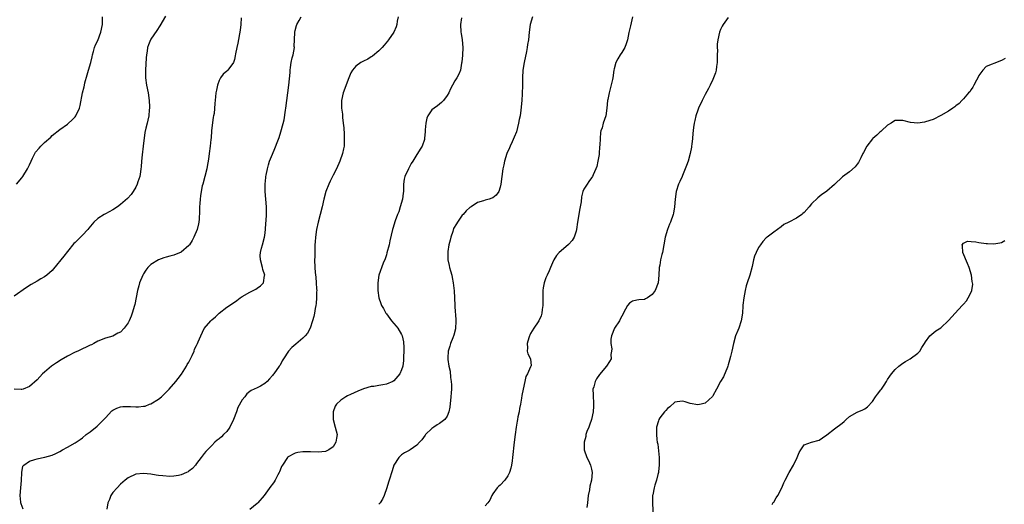
# Model space of a CAD drawing. Units: inches. Extents: x 2592000 to 2595000, y 1530000 to 1533000.
# Drawn here: x 2592710 to 2592970, y 1531857 to 1531984 of the extents above; entities that cross this region are included whole.
import ezdxf

# ---------------------------------------------------------------- set-up
doc = ezdxf.new("R2010")
doc.units = ezdxf.units.IN
doc.header["$MEASUREMENT"] = 0
doc.layers.add('LD25921530_10ft', color=41, linetype='Continuous')

msp = doc.modelspace()

# ---------------------------------------------------------------- linework, layer by layer
at = {"layer": 'LD25921530_10ft'}
for points, elevation in [([(2592748.79, 1531985.21), (2592747.36, 1531982.64), (2592746.57, 1531981.43), (2592745, 1531979.19), (2592744.9, 1531979), (2592744.34, 1531977.66), (2592744.13, 1531977), (2592744, 1531976), (2592743.8, 1531975), (2592743.73, 1531974.27), (2592743.57, 1531971), (2592743.6, 1531969), (2592743.86, 1531967), (2592744.25, 1531965), (2592744.55, 1531963), (2592744.63, 1531961.37), (2592744.63, 1531961), (2592744.55, 1531960.55), (2592744.44, 1531959), (2592744.22, 1531957.78), (2592744, 1531957), (2592743.68, 1531955.68), (2592743.39, 1531954.61), (2592742.96, 1531950.96), (2592742.67, 1531948.67), (2592742.52, 1531947), (2592742.46, 1531945.54), (2592742.38, 1531945), (2592742.22, 1531944.22), (2592742.05, 1531943), (2592741.57, 1531941.57), (2592741.4, 1531941), (2592741, 1531940.19), (2592740.35, 1531939), (2592739.77, 1531938.23), (2592738.81, 1531937.19), (2592737, 1531935.65), (2592736.15, 1531935), (2592735, 1531934.23), (2592733, 1531933.14), (2592732.7, 1531933), (2592731, 1531931.91), (2592729.98, 1531931), (2592728.65, 1531929.35), (2592728.34, 1531929), (2592727, 1531927.57), (2592725, 1531925.63), (2592724.69, 1531925.31), (2592723, 1531923.27), (2592722.03, 1531921.97), (2592719.37, 1531918.63), (2592719, 1531918.23), (2592717.62, 1531917), (2592717, 1531916.57), (2592716.02, 1531916.02), (2592715, 1531915.42), (2592713.44, 1531914.56), (2592712.23, 1531913.77), (2592709, 1531911.49)], 8020), ([(2592768.79, 1531984.79), (2592768.69, 1531983), (2592768.52, 1531981.48), (2592767.89, 1531978.11), (2592767.61, 1531977), (2592767.29, 1531975.29), (2592767.21, 1531974.79), (2592767, 1531973.8), (2592766.73, 1531973), (2592765.24, 1531971), (2592765, 1531970.73), (2592764.04, 1531969.96), (2592763.35, 1531969), (2592763, 1531968.31), (2592762.51, 1531967), (2592762.28, 1531965.72), (2592762.11, 1531965), (2592761.96, 1531963.96), (2592761.81, 1531962.19), (2592761.61, 1531959.61), (2592761.5, 1531959), (2592761.4, 1531958.6), (2592760.98, 1531955), (2592760.83, 1531953.17), (2592760.76, 1531952.76), (2592760.6, 1531951), (2592760.32, 1531949), (2592760.25, 1531948.25), (2592760.05, 1531947), (2592759.88, 1531946.12), (2592759.74, 1531945), (2592759.23, 1531943), (2592758.65, 1531941), (2592758.53, 1531940.53), (2592758.19, 1531939), (2592758.07, 1531937.93), (2592757.93, 1531937), (2592757.89, 1531935.89), (2592757.83, 1531935), (2592757.83, 1531933.83), (2592757.71, 1531931.71), (2592757.62, 1531931), (2592757.5, 1531930.5), (2592757.17, 1531929), (2592756.31, 1531927), (2592755.85, 1531926.15), (2592755.12, 1531925), (2592755, 1531924.84), (2592753, 1531923.03), (2592751, 1531922.28), (2592749.96, 1531922.04), (2592749, 1531921.77), (2592748.41, 1531921.59), (2592746.95, 1531921.05), (2592745, 1531919.84), (2592744.19, 1531919), (2592743.66, 1531918.34), (2592743, 1531917.31), (2592742.83, 1531917), (2592742, 1531915), (2592741.8, 1531914.2), (2592741.43, 1531913), (2592740.74, 1531909.26), (2592740.68, 1531909), (2592740.06, 1531907), (2592739.77, 1531906.23), (2592739.27, 1531905), (2592739, 1531904.44), (2592737.94, 1531903), (2592737, 1531902.03), (2592736.31, 1531901.69), (2592735, 1531900.93), (2592733, 1531900.41), (2592731, 1531899.66), (2592729.94, 1531899), (2592729.31, 1531898.69), (2592729, 1531898.58), (2592727.98, 1531898.02), (2592727, 1531897.63), (2592726.59, 1531897.41), (2592725.75, 1531897), (2592725, 1531896.69), (2592723, 1531895.63), (2592721.34, 1531894.66), (2592720.09, 1531893.91), (2592718.77, 1531893), (2592717, 1531891.49), (2592716.48, 1531891), (2592715, 1531889.46), (2592713, 1531887.7), (2592711.38, 1531887), (2592711, 1531886.85), (2592710.85, 1531886.85), (2592709, 1531887.02)], 8010), ([(2592709.59, 1531941), (2592711, 1531942.59), (2592711.28, 1531943), (2592712.5, 1531945), (2592713, 1531946.07), (2592713.42, 1531947), (2592713.84, 1531947.84), (2592714.39, 1531949), (2592714.63, 1531949.37), (2592715.52, 1531950.48), (2592716.02, 1531951), (2592717, 1531951.96), (2592718.62, 1531953.38), (2592719, 1531953.76), (2592721, 1531955.35), (2592723, 1531956.77), (2592723.3, 1531957), (2592724.18, 1531957.82), (2592725, 1531958.69), (2592725.25, 1531959), (2592726.17, 1531961), (2592726.34, 1531961.66), (2592726.98, 1531964.98), (2592727.42, 1531966.58), (2592727.47, 1531967), (2592727.61, 1531967.61), (2592728.21, 1531969.79), (2592728.58, 1531971), (2592729.14, 1531973), (2592729.48, 1531974.52), (2592729.6, 1531975), (2592729.88, 1531975.88), (2592730.15, 1531977), (2592730.36, 1531977.64), (2592731, 1531978.79), (2592731.81, 1531981), (2592732.24, 1531983), (2592732.21, 1531984.21), (2592732.23, 1531985)], 8030), ([(2592711.33, 1531855.33), (2592710.81, 1531856.81), (2592710.76, 1531857), (2592710.75, 1531857.25), (2592710.55, 1531859), (2592710.72, 1531861), (2592710.95, 1531862.95), (2592711.03, 1531865), (2592711.29, 1531866.71), (2592711.54, 1531867), (2592713, 1531868.03), (2592714.43, 1531868.43), (2592715, 1531868.64), (2592716.96, 1531869.04), (2592717.09, 1531869.09), (2592719, 1531869.62), (2592719.99, 1531870.01), (2592721, 1531870.57), (2592721.74, 1531871), (2592723, 1531871.68), (2592725, 1531872.81), (2592726.32, 1531873.68), (2592727, 1531874.19), (2592727.98, 1531875), (2592729, 1531875.77), (2592730.8, 1531877.2), (2592731.84, 1531878.16), (2592732.62, 1531879), (2592733, 1531879.45), (2592734.74, 1531881.26), (2592735, 1531881.46), (2592736, 1531882), (2592737, 1531882.3), (2592737.63, 1531882.37), (2592739, 1531882.41), (2592739.63, 1531882.37), (2592741, 1531882.35), (2592741.69, 1531882.31), (2592743, 1531882.46), (2592743.47, 1531882.53), (2592744.6, 1531883), (2592745, 1531883.12), (2592747, 1531884.33), (2592747.81, 1531885), (2592748.41, 1531885.59), (2592749, 1531886.21), (2592749.82, 1531887), (2592751.55, 1531889), (2592752.19, 1531889.81), (2592753.06, 1531890.94), (2592754.32, 1531893), (2592754.56, 1531893.44), (2592755, 1531894.08), (2592755.87, 1531895.87), (2592756.35, 1531897), (2592756.51, 1531897.49), (2592757, 1531898.47), (2592757.15, 1531898.85), (2592757.24, 1531899), (2592757.46, 1531899.46), (2592758.1, 1531901), (2592759.05, 1531902.95), (2592760.76, 1531905), (2592761, 1531905.22), (2592761.97, 1531906.03), (2592763, 1531906.96), (2592765, 1531908.54), (2592767, 1531909.92), (2592767.65, 1531910.35), (2592768.51, 1531911), (2592769, 1531911.35), (2592771, 1531912.53), (2592772.65, 1531913.35), (2592773, 1531913.56), (2592773.84, 1531914.16), (2592774.62, 1531915), (2592774.93, 1531916.93), (2592774.96, 1531917), (2592774.46, 1531918.45), (2592774.41, 1531919), (2592773.89, 1531921), (2592773.78, 1531922.22), (2592773.81, 1531923), (2592774.15, 1531924.15), (2592774.35, 1531925), (2592774.93, 1531927), (2592775, 1531927.49), (2592775.17, 1531929), (2592775.3, 1531930.7), (2592775.32, 1531931.32), (2592775.41, 1531933), (2592775.4, 1531935), (2592775.08, 1531939), (2592775.08, 1531941), (2592775.24, 1531942.76), (2592775.28, 1531943), (2592775.37, 1531943.37), (2592775.66, 1531945), (2592775.93, 1531946.07), (2592776.25, 1531947), (2592777, 1531948.88), (2592777.65, 1531950.35), (2592778.41, 1531952.41), (2592778.75, 1531953.25), (2592779.24, 1531954.76), (2592779.36, 1531955.36), (2592780.05, 1531957.95), (2592780.45, 1531960.45), (2592780.56, 1531961), (2592781.02, 1531965), (2592781.29, 1531967), (2592781.63, 1531970.37), (2592781.64, 1531971), (2592781.71, 1531971.71), (2592781.95, 1531973), (2592782.21, 1531974.21), (2592782.43, 1531975), (2592782.77, 1531977), (2592782.76, 1531977.24), (2592782.92, 1531980.92), (2592782.91, 1531981), (2592783, 1531981.44), (2592783.29, 1531982.71), (2592783.41, 1531983), (2592784.06, 1531984.06), (2592784.57, 1531985)], 8000), ([(2592810.07, 1531985), (2592809.86, 1531983.86), (2592809.76, 1531983), (2592809.61, 1531982.39), (2592808.96, 1531981.04), (2592807.52, 1531979), (2592807.33, 1531978.67), (2592806.43, 1531977.57), (2592805.86, 1531977), (2592805, 1531976.06), (2592803.32, 1531974.68), (2592803, 1531974.5), (2592802.08, 1531973.92), (2592801, 1531973.4), (2592800.3, 1531973), (2592799, 1531972.05), (2592798.11, 1531971), (2592797.68, 1531970.32), (2592797.11, 1531969), (2592795.65, 1531965), (2592795.17, 1531963), (2592795.15, 1531962.85), (2592795.16, 1531961), (2592795.41, 1531959.41), (2592795.44, 1531958.56), (2592795.66, 1531957), (2592795.79, 1531955.79), (2592795.86, 1531954.14), (2592795.92, 1531953), (2592795.86, 1531951), (2592795.73, 1531950.27), (2592795.48, 1531949), (2592794.76, 1531947), (2592793.83, 1531945), (2592793, 1531943.35), (2592792.81, 1531943), (2592792.24, 1531941.75), (2592791.86, 1531941), (2592791.09, 1531939), (2592790.53, 1531937), (2592790.08, 1531935), (2592789.58, 1531933), (2592789, 1531930.99), (2592788.58, 1531929), (2592788.31, 1531927), (2592788.25, 1531925.75), (2592788.18, 1531925), (2592788.12, 1531924.12), (2592788.13, 1531921.87), (2592788.1, 1531921), (2592788.19, 1531919), (2592788.29, 1531917.71), (2592788.43, 1531916.43), (2592788.55, 1531915), (2592788.64, 1531913.36), (2592788.65, 1531913), (2592788.63, 1531912.63), (2592788.62, 1531911), (2592788.5, 1531909.5), (2592788.41, 1531909), (2592788.24, 1531908.24), (2592788.04, 1531907), (2592787.88, 1531906.12), (2592787.57, 1531905), (2592786.91, 1531903), (2592786.25, 1531901.75), (2592785.61, 1531901), (2592785, 1531900.43), (2592783.14, 1531898.86), (2592782.08, 1531897.92), (2592781.21, 1531897), (2592779.93, 1531895), (2592779.58, 1531894.42), (2592779, 1531893.33), (2592778.81, 1531893), (2592777.35, 1531891), (2592777.18, 1531890.82), (2592777, 1531890.56), (2592776.26, 1531889.74), (2592775.57, 1531889), (2592775, 1531888.44), (2592773.81, 1531887.81), (2592773, 1531887.35), (2592771.41, 1531886.59), (2592771, 1531886.37), (2592770.28, 1531885.72), (2592769.71, 1531885), (2592769, 1531884.16), (2592767.89, 1531882.11), (2592767.49, 1531881), (2592766.74, 1531879), (2592765.75, 1531877), (2592765, 1531875.86), (2592764.13, 1531875), (2592763.58, 1531874.42), (2592763, 1531873.9), (2592762.47, 1531873.53), (2592761.86, 1531873), (2592761, 1531872.18), (2592759.44, 1531870.56), (2592759, 1531870.05), (2592758.24, 1531869), (2592757, 1531867.38), (2592756.73, 1531867), (2592755.91, 1531866.09), (2592755, 1531865.36), (2592754.78, 1531865.22), (2592754.38, 1531865), (2592753, 1531864.4), (2592752.26, 1531864.26), (2592751, 1531864.04), (2592750, 1531864), (2592748.11, 1531864.11), (2592747, 1531864.28), (2592746.36, 1531864.36), (2592745, 1531864.6), (2592743, 1531864.8), (2592741, 1531864.57), (2592739, 1531863.63), (2592738.24, 1531863), (2592737, 1531861.93), (2592736.07, 1531861), (2592735, 1531859.73), (2592734.45, 1531859), (2592734.05, 1531857.95), (2592733.62, 1531857), (2592733.34, 1531855.34)], 7990), ([(2592826.77, 1531984.77), (2592826.49, 1531983), (2592826.61, 1531981), (2592826.66, 1531980.66), (2592826.99, 1531979), (2592827.13, 1531977), (2592827.05, 1531974.95), (2592826.89, 1531973.11), (2592826.8, 1531972.8), (2592826.5, 1531971), (2592826.09, 1531969.91), (2592825.54, 1531969), (2592825, 1531968.15), (2592824.42, 1531967), (2592823.92, 1531966.08), (2592823.42, 1531965), (2592823, 1531964.29), (2592822.03, 1531963), (2592821.54, 1531962.46), (2592821, 1531962.06), (2592820.43, 1531961.57), (2592819.59, 1531961), (2592819, 1531960.5), (2592817.93, 1531959), (2592817.62, 1531958.38), (2592817.35, 1531957), (2592817.24, 1531955.24), (2592817.18, 1531954.82), (2592817.07, 1531953), (2592817, 1531952.71), (2592816.46, 1531951), (2592815.86, 1531950.14), (2592815.19, 1531949), (2592815, 1531948.75), (2592813.95, 1531947), (2592813.57, 1531946.43), (2592812.79, 1531945), (2592811.84, 1531943), (2592811.68, 1531942.32), (2592811.53, 1531941), (2592811.55, 1531939.55), (2592811.49, 1531939), (2592811.4, 1531938.6), (2592811.21, 1531937), (2592810.67, 1531935), (2592810.28, 1531933.72), (2592809.97, 1531933), (2592809.29, 1531931.29), (2592808.71, 1531929.29), (2592808.59, 1531929), (2592807.94, 1531926.06), (2592807.73, 1531925), (2592807.16, 1531922.84), (2592807, 1531922.39), (2592806.69, 1531921.31), (2592806.17, 1531920.17), (2592805, 1531917), (2592804.75, 1531915), (2592804.76, 1531913), (2592805, 1531911), (2592805.54, 1531909.54), (2592805.68, 1531909), (2592806.22, 1531908.22), (2592806.85, 1531907), (2592807, 1531906.84), (2592808.39, 1531905), (2592809, 1531904.31), (2592809.59, 1531903.59), (2592809.99, 1531903), (2592811, 1531901.35), (2592811.17, 1531901), (2592811.47, 1531899.47), (2592811.54, 1531899), (2592811.58, 1531898.42), (2592811.57, 1531897), (2592811.5, 1531895.5), (2592811.52, 1531895), (2592811.51, 1531894.49), (2592811.32, 1531893), (2592811, 1531892.06), (2592810.54, 1531891), (2592809, 1531889.17), (2592808.71, 1531889), (2592807, 1531888.27), (2592806.09, 1531888.09), (2592805, 1531887.94), (2592803.71, 1531887.71), (2592803, 1531887.64), (2592801, 1531887.06), (2592799.52, 1531886.48), (2592797.57, 1531885.57), (2592796.77, 1531885.23), (2592796.35, 1531885), (2592795, 1531884.08), (2592793.88, 1531883), (2592793.52, 1531882.48), (2592792.95, 1531881), (2592792.99, 1531879), (2592793.55, 1531877), (2592794, 1531875), (2592793.91, 1531874.09), (2592793.73, 1531873), (2592793, 1531871.81), (2592791.85, 1531871), (2592791, 1531870.58), (2592789, 1531870.37), (2592787, 1531870.48), (2592785, 1531870.5), (2592783.71, 1531870.29), (2592783, 1531870.12), (2592781, 1531869.09), (2592780.92, 1531869), (2592779.61, 1531867), (2592779.41, 1531866.59), (2592779, 1531865.68), (2592778.82, 1531865.18), (2592778.74, 1531865), (2592778.42, 1531864.42), (2592777.73, 1531863), (2592777.44, 1531862.56), (2592777, 1531861.99), (2592776.61, 1531861.39), (2592774.86, 1531859), (2592773.14, 1531857), (2592773, 1531856.87), (2592771, 1531855.29)], 7980), ([(2592845.47, 1531985), (2592844.86, 1531983), (2592844.57, 1531981), (2592844.41, 1531979), (2592844.21, 1531977.79), (2592844.12, 1531977), (2592843.91, 1531975.91), (2592843.27, 1531973), (2592842.97, 1531971), (2592842.89, 1531969), (2592842.88, 1531967), (2592842.79, 1531964.79), (2592842.67, 1531963), (2592842.42, 1531960.42), (2592842.2, 1531959), (2592841.99, 1531958.01), (2592841.82, 1531957), (2592841.24, 1531954.76), (2592840.7, 1531953.3), (2592840.11, 1531952.11), (2592839.61, 1531951), (2592839.45, 1531950.55), (2592838.76, 1531949), (2592838.11, 1531947), (2592837.93, 1531946.07), (2592837.68, 1531945), (2592837.41, 1531943), (2592837.17, 1531941), (2592837, 1531940.19), (2592836.6, 1531939), (2592835.95, 1531938.05), (2592835, 1531937.38), (2592834.75, 1531937.25), (2592834.03, 1531937), (2592833, 1531936.71), (2592832.56, 1531936.56), (2592831, 1531936.12), (2592829.3, 1531935), (2592829, 1531934.83), (2592828.04, 1531933.96), (2592827.24, 1531933), (2592827, 1531932.77), (2592825.74, 1531931), (2592825.44, 1531930.56), (2592824.72, 1531929.28), (2592824.48, 1531928.48), (2592823.96, 1531927), (2592823.79, 1531926.21), (2592823.48, 1531925), (2592823.19, 1531923.19), (2592823.17, 1531923), (2592823.22, 1531921), (2592823.55, 1531919.55), (2592823.66, 1531919), (2592823.88, 1531918.12), (2592824.2, 1531917), (2592824.35, 1531916.35), (2592824.62, 1531915), (2592824.86, 1531912.86), (2592824.96, 1531911), (2592825.03, 1531909), (2592825.14, 1531907.14), (2592825.18, 1531906.82), (2592825.28, 1531905), (2592825.17, 1531902.83), (2592824.8, 1531901.2), (2592824.47, 1531900.47), (2592823.92, 1531899), (2592823.69, 1531898.31), (2592823.24, 1531897), (2592823.21, 1531895.21), (2592823.18, 1531895), (2592823.19, 1531894.81), (2592823.49, 1531893), (2592823.76, 1531891.76), (2592823.93, 1531890.07), (2592824.08, 1531889), (2592824.13, 1531888.13), (2592824.13, 1531887), (2592824.03, 1531885.97), (2592824, 1531885), (2592823.74, 1531882.26), (2592823.46, 1531881), (2592823, 1531879.85), (2592822.37, 1531879), (2592821, 1531877.94), (2592820.41, 1531877.59), (2592819.47, 1531877), (2592819, 1531876.66), (2592817.33, 1531875), (2592817.18, 1531874.82), (2592816.33, 1531873.67), (2592815.76, 1531873), (2592815, 1531872.21), (2592813.25, 1531871), (2592813, 1531870.85), (2592811.8, 1531870.2), (2592811, 1531869.66), (2592810.28, 1531869), (2592809.01, 1531866.99), (2592808.49, 1531865.51), (2592807.74, 1531863), (2592807.55, 1531862.45), (2592807.1, 1531861), (2592806.43, 1531859), (2592805.96, 1531858.04), (2592805.37, 1531857), (2592805, 1531856.65)], 7970), ([(2592871.78, 1531985), (2592871.49, 1531983.49), (2592871.32, 1531982.68), (2592870.89, 1531980.89), (2592870.47, 1531979), (2592870.11, 1531977.89), (2592869.77, 1531977), (2592869, 1531975.62), (2592868.59, 1531975), (2592868, 1531974), (2592867.46, 1531973), (2592867, 1531971.36), (2592866.92, 1531971), (2592866.64, 1531969), (2592866.51, 1531968.51), (2592865.97, 1531966.03), (2592865.64, 1531965), (2592865.29, 1531963.29), (2592865.24, 1531963), (2592865.08, 1531961), (2592864.78, 1531959), (2592864.12, 1531957), (2592863.8, 1531955.8), (2592863.52, 1531955), (2592863.42, 1531954.58), (2592863.29, 1531953), (2592863.22, 1531951.22), (2592863.16, 1531950.84), (2592863.03, 1531949), (2592863, 1531948.74), (2592862.7, 1531947), (2592862.39, 1531945.61), (2592862.18, 1531945), (2592861.45, 1531943.45), (2592861.27, 1531943), (2592861, 1531942.59), (2592860.32, 1531941.68), (2592859.85, 1531941), (2592859, 1531939.69), (2592858.76, 1531939), (2592858.36, 1531937.64), (2592858.32, 1531936.32), (2592858.06, 1531935), (2592857.86, 1531934.14), (2592857.71, 1531933), (2592857.35, 1531931), (2592857.1, 1531929), (2592857, 1531928.6), (2592856.48, 1531927), (2592855.9, 1531926.1), (2592855, 1531925.07), (2592853, 1531923.45), (2592852.49, 1531923), (2592851.84, 1531922.16), (2592851.07, 1531921), (2592851, 1531920.87), (2592850.26, 1531919), (2592849.89, 1531918.11), (2592849.33, 1531917), (2592849, 1531916.28), (2592848.59, 1531915), (2592848.32, 1531913.68), (2592848.25, 1531913), (2592848.23, 1531912.23), (2592848.19, 1531911), (2592848.23, 1531909.77), (2592848.18, 1531909), (2592847.99, 1531907.99), (2592847.92, 1531907), (2592847.73, 1531906.27), (2592847.16, 1531905), (2592847, 1531904.71), (2592845.84, 1531903), (2592845, 1531901.6), (2592844.79, 1531901.21), (2592844.69, 1531901), (2592844.51, 1531900.51), (2592844.04, 1531899), (2592844.16, 1531897.84), (2592844.07, 1531897), (2592844.26, 1531896.26), (2592844.93, 1531895), (2592845.11, 1531893.11), (2592845.09, 1531893), (2592845, 1531892.85), (2592844.17, 1531891), (2592843.73, 1531890.27), (2592843.43, 1531889), (2592842.99, 1531887), (2592842.68, 1531885.32), (2592842.61, 1531884.61), (2592842.32, 1531883), (2592842.1, 1531881.9), (2592841.95, 1531881), (2592841.66, 1531879.66), (2592841.54, 1531879), (2592841.47, 1531878.53), (2592841.18, 1531877), (2592840.89, 1531875), (2592840.65, 1531873), (2592840.25, 1531869), (2592840.11, 1531868.12), (2592839.97, 1531867), (2592839.79, 1531866.21), (2592839.43, 1531865), (2592839, 1531864.11), (2592838.16, 1531863), (2592837, 1531861.71), (2592836.59, 1531861.41), (2592836.17, 1531861), (2592835, 1531859.43), (2592834.75, 1531859), (2592834.22, 1531857.78), (2592833.75, 1531857), (2592833, 1531856.28)], 7960), ([(2592897, 1531984.87), (2592895.66, 1531983), (2592895.41, 1531982.59), (2592895, 1531981.73), (2592894.77, 1531981), (2592894.32, 1531979), (2592894.12, 1531977.88), (2592894.08, 1531977), (2592894.17, 1531976.17), (2592894.08, 1531975), (2592894.16, 1531974.16), (2592894.08, 1531973), (2592893.96, 1531971.96), (2592893.82, 1531971), (2592893.67, 1531970.33), (2592893.19, 1531969), (2592893, 1531968.56), (2592892.26, 1531967), (2592891.87, 1531966.13), (2592891, 1531964.59), (2592890.17, 1531963), (2592889.21, 1531961), (2592889, 1531960.46), (2592888.52, 1531959), (2592888.28, 1531957.72), (2592888.04, 1531957), (2592887.88, 1531955.88), (2592887.73, 1531954.27), (2592887.65, 1531953), (2592887.46, 1531951.46), (2592887.39, 1531951), (2592887.32, 1531950.68), (2592887.01, 1531949), (2592886.45, 1531947), (2592886.08, 1531945.92), (2592885.73, 1531945), (2592885, 1531943.27), (2592884.86, 1531943), (2592884.3, 1531941.7), (2592883.96, 1531941), (2592883.33, 1531939), (2592883.02, 1531937), (2592882.86, 1531935), (2592882.64, 1531933.36), (2592882.57, 1531933), (2592881.87, 1531931), (2592881.57, 1531930.43), (2592881.03, 1531929), (2592880.45, 1531927), (2592880.08, 1531925), (2592879.68, 1531923), (2592879.53, 1531922.47), (2592879.2, 1531921), (2592879, 1531919.67), (2592878.88, 1531919), (2592878.79, 1531917), (2592878.56, 1531915), (2592877.76, 1531913), (2592877, 1531911.89), (2592875.74, 1531911), (2592875.27, 1531910.73), (2592875, 1531910.61), (2592873.51, 1531910.49), (2592873, 1531910.4), (2592871.86, 1531910.14), (2592871, 1531909.64), (2592870.5, 1531909), (2592870.02, 1531908.02), (2592869, 1531906.21), (2592868.61, 1531905.39), (2592868.38, 1531905), (2592867.04, 1531903), (2592866.25, 1531901), (2592866.15, 1531900.15), (2592866.12, 1531899), (2592866.36, 1531897.64), (2592866.32, 1531897), (2592866.15, 1531896.15), (2592866.19, 1531895), (2592865.75, 1531894.25), (2592864.94, 1531893), (2592863.12, 1531890.88), (2592862.3, 1531889.7), (2592861.96, 1531889), (2592861.61, 1531887.61), (2592861.4, 1531887), (2592861.47, 1531885.47), (2592861.43, 1531885), (2592861.58, 1531883.58), (2592861.58, 1531883), (2592861.53, 1531882.47), (2592861.46, 1531881), (2592860.99, 1531879), (2592860.49, 1531877.51), (2592860.28, 1531877), (2592859.82, 1531875.82), (2592859.57, 1531875), (2592859.51, 1531874.49), (2592859.08, 1531873), (2592859.1, 1531871), (2592859.8, 1531869), (2592860.22, 1531868.22), (2592860.74, 1531867), (2592861, 1531865.88), (2592861.16, 1531865), (2592860.98, 1531863), (2592860.58, 1531861.42), (2592860.48, 1531860.48), (2592860.18, 1531859), (2592860.03, 1531857.98), (2592859.97, 1531857), (2592859.83, 1531855.83)], 7950), ([(2592969.94, 1531974.06), (2592969, 1531973.51), (2592967, 1531972.76), (2592966.58, 1531972.57), (2592965, 1531971.94), (2592964.08, 1531971), (2592963, 1531969.56), (2592962.85, 1531969.15), (2592962.39, 1531968.39), (2592961.72, 1531967), (2592961.47, 1531966.53), (2592961, 1531965.89), (2592960.68, 1531965.32), (2592960.3, 1531965), (2592959, 1531963.43), (2592958.51, 1531963), (2592957.83, 1531962.17), (2592957, 1531961.58), (2592956.68, 1531961.32), (2592956.14, 1531961), (2592955, 1531960.18), (2592953, 1531959.02), (2592951, 1531958.03), (2592949, 1531957.35), (2592948.72, 1531957.28), (2592946.95, 1531957.05), (2592945, 1531957.21), (2592943, 1531957.71), (2592941.69, 1531957.69), (2592941, 1531957.74), (2592940.54, 1531957.46), (2592939.9, 1531957), (2592939, 1531956.48), (2592937.44, 1531955), (2592937.2, 1531954.8), (2592937, 1531954.67), (2592936.14, 1531953.86), (2592935.11, 1531953), (2592935, 1531952.88), (2592933.57, 1531951), (2592932.69, 1531949.31), (2592932.51, 1531949), (2592931.92, 1531947.92), (2592931.32, 1531946.68), (2592931, 1531946.22), (2592930.45, 1531945.55), (2592929, 1531944.23), (2592927.13, 1531942.87), (2592925, 1531940.85), (2592923, 1531939.1), (2592922.87, 1531939), (2592921.72, 1531938.28), (2592920.65, 1531937.35), (2592919, 1531935.75), (2592918.35, 1531935), (2592917, 1531933.53), (2592916.72, 1531933.28), (2592916.43, 1531933), (2592915, 1531931.98), (2592913, 1531930.92), (2592911.68, 1531930.32), (2592911, 1531929.75), (2592909, 1531928.31), (2592907.29, 1531927), (2592907, 1531926.82), (2592906.16, 1531925.84), (2592905.55, 1531925), (2592905, 1531924.27), (2592904.37, 1531923), (2592903.97, 1531922.03), (2592903.67, 1531921), (2592903.31, 1531919.31), (2592902.69, 1531917), (2592902.03, 1531915), (2592901.79, 1531914.21), (2592901.47, 1531913), (2592901.1, 1531911), (2592900.92, 1531909.08), (2592900.92, 1531908.92), (2592900.81, 1531907), (2592900.48, 1531905), (2592899.8, 1531903), (2592899.58, 1531902.42), (2592898.99, 1531901.01), (2592898.41, 1531899), (2592897.95, 1531897), (2592897.61, 1531895.61), (2592897.41, 1531894.59), (2592897, 1531893.38), (2592896.89, 1531893), (2592896.8, 1531892.8), (2592895.79, 1531890.21), (2592895.01, 1531889), (2592893.97, 1531887), (2592893, 1531885.19), (2592892.92, 1531885.08), (2592891, 1531883.27), (2592889.88, 1531883), (2592889, 1531882.82), (2592887, 1531883.23), (2592885.65, 1531883.65), (2592885, 1531883.81), (2592883.62, 1531883.62), (2592883, 1531883.51), (2592881.67, 1531882.33), (2592881, 1531881.88), (2592880.6, 1531881.4), (2592880.21, 1531881), (2592879, 1531879.47), (2592878.72, 1531879), (2592878.64, 1531878.64), (2592878.14, 1531877), (2592878.18, 1531876.18), (2592878.11, 1531875), (2592878.24, 1531873.76), (2592878.36, 1531873), (2592878.47, 1531872.47), (2592878.71, 1531870.71), (2592878.85, 1531869), (2592878.85, 1531867), (2592878.7, 1531865.3), (2592878.63, 1531865), (2592878.46, 1531864.46), (2592878.16, 1531863), (2592877.73, 1531861.73), (2592877.55, 1531861), (2592877.16, 1531859.16), (2592877.13, 1531859), (2592877.06, 1531857), (2592877.22, 1531853)], 7940), ([(2592908.64, 1531856.64), (2592908.9, 1531857.1), (2592909, 1531857.22), (2592909.68, 1531858.32), (2592910.12, 1531859), (2592911.16, 1531861), (2592911.67, 1531862.33), (2592912.06, 1531863), (2592913.1, 1531865), (2592914.23, 1531867), (2592915.18, 1531869), (2592915.73, 1531870.27), (2592916.12, 1531871), (2592917, 1531872.3), (2592918.97, 1531873.03), (2592921, 1531873.56), (2592921.85, 1531874.15), (2592923, 1531874.91), (2592925, 1531876.49), (2592927, 1531878.06), (2592927.54, 1531878.46), (2592928.1, 1531879), (2592929, 1531879.74), (2592931, 1531880.89), (2592932.46, 1531881.54), (2592933, 1531881.81), (2592933.67, 1531882.33), (2592935, 1531883.72), (2592935.86, 1531885), (2592936.37, 1531885.63), (2592937.23, 1531886.77), (2592937.36, 1531887), (2592938.06, 1531888.06), (2592938.7, 1531889), (2592939, 1531889.51), (2592939.61, 1531890.39), (2592940.06, 1531891), (2592941, 1531892.13), (2592941.96, 1531893), (2592943, 1531893.82), (2592943.71, 1531894.29), (2592944.96, 1531895), (2592947, 1531896.47), (2592947.49, 1531897), (2592948.01, 1531897.99), (2592948.71, 1531899), (2592949, 1531899.47), (2592950.16, 1531901), (2592951.68, 1531902.32), (2592953, 1531903.11), (2592955, 1531905.05), (2592955.95, 1531906.05), (2592956.8, 1531907), (2592958.68, 1531909), (2592959, 1531909.39), (2592959.75, 1531910.25), (2592960.26, 1531911), (2592961, 1531912.51), (2592961.22, 1531913), (2592961.41, 1531914.59), (2592961.39, 1531915), (2592961.31, 1531915.31), (2592961.08, 1531917), (2592960.46, 1531919), (2592960.07, 1531920.07), (2592958.83, 1531923), (2592958.76, 1531924.76), (2592958.64, 1531925), (2592959, 1531925.43), (2592960.05, 1531925.95), (2592961, 1531925.84), (2592962.2, 1531925.8), (2592963, 1531925.64), (2592965, 1531925.35), (2592965.35, 1531925.35), (2592967, 1531925.23), (2592968.52, 1531925.48), (2592969, 1531925.63), (2592969.85, 1531926.15)], 7930)]:
    msp.add_lwpolyline(points, dxfattribs=dict(at, elevation=elevation))

doc.saveas('drawing.dxf')
